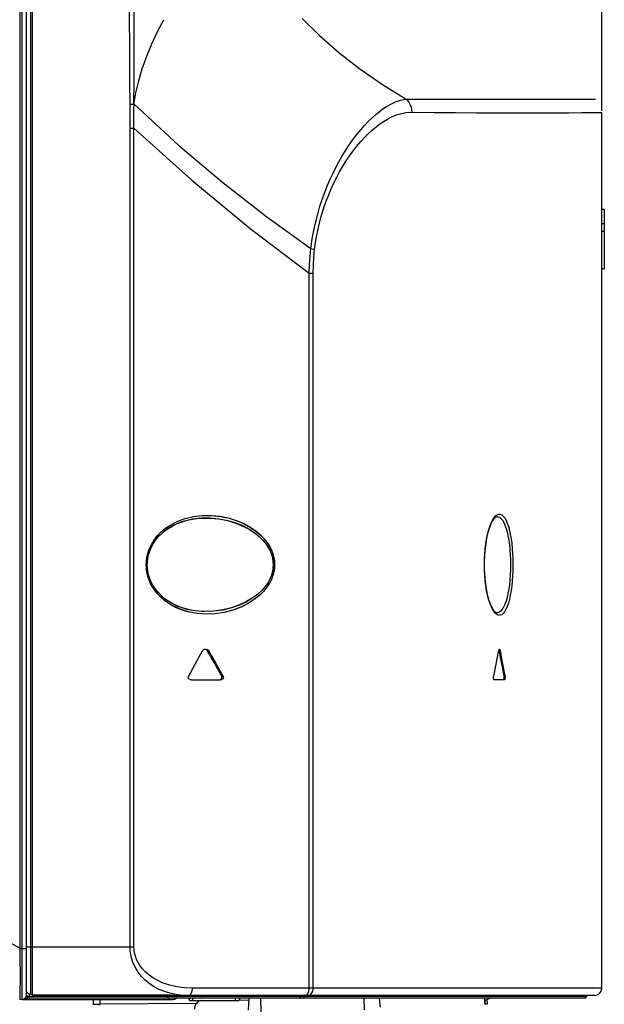
# Model space of a CAD drawing. Units: millimetres. Extents: x 0 to 3810, y 0 to 2540.
# Drawn here: x 2082 to 2151, y 1046 to 1161 of the extents above; entities that cross this region are included whole.
import ezdxf

# ---------------------------------------------------------------- set-up
doc = ezdxf.new("R2010")
doc.units = ezdxf.units.MM
doc.header["$LTSCALE"] = 209.55
doc.layers.get('0').update_dxf_attribs({"linetype": 'CONTINUOUS'})
for name, color, linetype in [('3_ALL_AXES', 7, 'CONTINUOUS'), ('7_ALL_FEATURES', 7, 'CONTINUOUS'), ('DEF_DRAFT_DIM', 7, 'CONTINUOUS')]:
    doc.layers.add(name, color=color, linetype=linetype)

# ---------------------------------------------------------------- blocks, each defined once
blk = doc.blocks.new('_D10_BL7', base_point=(2109.88, 1473.25))
at = {"layer": 'DEF_DRAFT_DIM', "color": 7, "linetype": 'Continuous'}
blk.add_line((2150.38, 1150.39), (2150.38, 1795.93), dxfattribs=at)

msp = doc.modelspace()

# ---------------------------------------------------------------- linework, layer by layer
at = {"color": 7, "linetype": 'Continuous'}
for p, q in [((2082.479, 1046.177), (2082.479, 1690.877)), ((2082.979, 1046.727), (2082.979, 1690.327)), ((2082.19, 1684.859), (2082.19, 1052.226)), ((2082.19, 1052.226), (2069.674, 1059.158)), ((2082.191, 1052.177), (2082.19, 1052.226)), ((2082.191, 1052.177), (2082.979, 1052.177)), ((2082.191, 1052.177), (2082.196, 1051.967)), ((2082.196, 1051.967), (2082.201, 1051.756)), ((2082.201, 1051.756), (2082.205, 1051.546)), ((2082.205, 1051.546), (2082.209, 1051.336)), ((2082.209, 1051.336), (2082.212, 1051.127)), ((2082.212, 1051.127), (2082.214, 1050.919)), ((2082.214, 1050.919), (2082.217, 1050.507)), ((2082.217, 1050.507), (2082.222, 1049.515)), ((2082.222, 1049.515), (2082.223, 1049.14)), ((2082.222, 1048.44), (2082.218, 1047.404)), ((2082.223, 1048.781), (2082.222, 1048.44)), ((2082.223, 1049.14), (2082.223, 1048.781)), ((2082.213, 1046.943), (2082.21, 1046.752)), ((2082.216, 1047.16), (2082.213, 1046.943)), ((2082.218, 1047.404), (2082.216, 1047.16)), ((2082.188, 1046.216), (2082.186, 1046.213)), ((2082.479, 1046.177), (2082.186, 1046.213)), ((2082.191, 1046.228), (2082.188, 1046.216)), ((2082.193, 1046.246), (2082.191, 1046.228)), ((2082.195, 1046.273), (2082.193, 1046.246)), ((2082.198, 1046.307), (2082.195, 1046.273)), ((2082.2, 1046.348), (2082.198, 1046.307)), ((2082.202, 1046.397), (2082.2, 1046.348)), ((2082.203, 1046.453), (2082.202, 1046.397)), ((2082.21, 1046.752), (2082.203, 1046.453)), ((2082.567, 1046.229), (2082.479, 1046.227)), ((2082.479, 1046.227), (2100.179, 1046.227)), ((2082.654, 1046.235), (2082.567, 1046.229)), ((2082.738, 1046.246), (2082.654, 1046.235)), ((2082.818, 1046.259), (2082.738, 1046.246)), ((2082.893, 1046.276), (2082.818, 1046.259)), ((2082.963, 1046.296), (2082.893, 1046.276)), ((2083.027, 1046.317), (2082.963, 1046.296)), ((2083.084, 1046.34), (2083.027, 1046.317)), ((2083.136, 1046.364), (2083.084, 1046.34)), ((2083.181, 1046.388), (2083.136, 1046.364)), ((2083.187, 1046.391), (2083.181, 1046.388)), ((2099.722, 1046.227), (2099.725, 1046.228)), ((2099.725, 1046.228), (2099.728, 1046.231)), ((2099.728, 1046.231), (2099.731, 1046.237)), ((2099.731, 1046.237), (2099.734, 1046.244)), ((2099.734, 1046.244), (2099.736, 1046.253)), ((2099.736, 1046.253), (2099.739, 1046.265)), ((2099.739, 1046.265), (2099.742, 1046.279)), ((2099.742, 1046.279), (2099.744, 1046.294)), ((2099.744, 1046.294), (2099.746, 1046.311)), ((2099.746, 1046.311), (2099.749, 1046.33)), ((2099.749, 1046.33), (2099.751, 1046.351)), ((2099.751, 1046.351), (2099.753, 1046.373)), ((2099.753, 1046.373), (2099.753, 1046.377))]:
    msp.add_line(p, q, dxfattribs=at)
for centre, end in [((2082.479, 1046.727), 360), ((2100.179, 1046.727), 315.558)]:
    msp.add_arc(centre, 0.5, 270, end, dxfattribs=at)
at = {"layer": '3_ALL_AXES', "color": 7, "linetype": 'Continuous'}
for p, q in [((2150.379, 1138.877), (2150.679, 1138.877)), ((2150.679, 1138.877), (2150.679, 1131.877)), ((2150.379, 1137.177), (2150.679, 1137.177)), ((2150.379, 1136.277), (2150.679, 1136.277)), ((2150.379, 1131.877), (2150.679, 1131.877)), ((2150.379, 1104.091), (2150.379, 1108.377)), ((2150.379, 1084.125), (2150.379, 1090.262)), ((2103.746, 1087.223), (2103.812, 1087.252)), ((2103.812, 1087.252), (2103.884, 1087.27)), ((2103.957, 1087.252), (2103.882, 1087.271)), ((2103.884, 1087.27), (2103.966, 1087.277)), ((2104.024, 1087.223), (2103.957, 1087.252)), ((2103.966, 1087.277), (2104.038, 1087.272)), ((2104.038, 1087.272), (2104.113, 1087.254)), ((2104.113, 1087.254), (2104.182, 1087.226)), ((2138.333, 1087.198), (2138.348, 1087.235)), ((2138.348, 1087.235), (2138.364, 1087.261)), ((2138.364, 1087.261), (2138.381, 1087.275)), ((2138.381, 1087.275), (2138.39, 1087.277)), ((2138.39, 1087.277), (2138.4, 1087.275)), ((2138.4, 1087.275), (2138.417, 1087.262)), ((2138.417, 1087.262), (2138.433, 1087.236)), ((2138.433, 1087.236), (2138.447, 1087.198)), ((2102.792, 1085.605), (2103.613, 1087.096)), ((2103.613, 1087.096), (2103.646, 1087.143)), ((2103.646, 1087.143), (2103.69, 1087.186)), ((2103.69, 1087.186), (2103.746, 1087.223)), ((2104.08, 1087.186), (2104.024, 1087.223)), ((2104.125, 1087.143), (2104.08, 1087.186)), ((2104.157, 1087.096), (2104.125, 1087.143)), ((2104.321, 1087.096), (2104.157, 1087.096)), ((2104.157, 1087.096), (2105.005, 1085.587)), ((2104.182, 1087.226), (2104.24, 1087.188)), ((2104.24, 1087.188), (2104.287, 1087.144)), ((2104.287, 1087.144), (2104.321, 1087.096)), ((2104.321, 1087.096), (2105.169, 1085.587)), ((2137.921, 1085.14), (2138.122, 1086.14)), ((2138.122, 1086.14), (2138.322, 1087.149)), ((2138.322, 1087.149), (2138.333, 1087.198)), ((2138.459, 1087.149), (2138.355, 1087.149)), ((2138.548, 1086.158), (2138.355, 1087.149)), ((2138.447, 1087.198), (2138.459, 1087.149)), ((2138.459, 1087.149), (2138.651, 1086.158)), ((2138.739, 1085.158), (2138.548, 1086.158)), ((2138.651, 1086.158), (2138.843, 1085.158)), ((2101.969, 1084.096), (2102.792, 1085.605)), ((2105.005, 1085.587), (2105.851, 1084.096)), ((2105.169, 1085.587), (2106.017, 1084.096)), ((2137.72, 1084.149), (2137.921, 1085.14)), ((2138.93, 1084.149), (2138.739, 1085.158)), ((2138.843, 1085.158), (2139.033, 1084.149)), ((2101.939, 1083.996), (2101.949, 1084.048)), ((2101.94, 1083.944), (2101.939, 1083.996)), ((2101.952, 1083.895), (2101.94, 1083.944)), ((2101.949, 1084.048), (2101.969, 1084.096)), ((2101.975, 1083.848), (2101.952, 1083.895)), ((2102.008, 1083.803), (2101.975, 1083.848)), ((2102.051, 1083.763), (2102.008, 1083.803)), ((2105.769, 1083.765), (2105.813, 1083.805)), ((2105.813, 1083.805), (2105.846, 1083.849)), ((2105.846, 1083.849), (2105.869, 1083.897)), ((2106.017, 1084.096), (2105.851, 1084.096)), ((2105.873, 1084.048), (2105.851, 1084.096)), ((2105.869, 1083.897), (2105.882, 1083.946)), ((2105.883, 1083.997), (2105.873, 1084.048)), ((2105.882, 1083.946), (2105.883, 1083.997)), ((2105.98, 1083.807), (2105.934, 1083.765)), ((2106.013, 1083.852), (2105.98, 1083.807)), ((2106.036, 1083.9), (2106.013, 1083.852)), ((2106.017, 1084.096), (2106.038, 1084.047)), ((2106.048, 1083.948), (2106.036, 1083.9)), ((2106.038, 1084.047), (2106.049, 1083.997)), ((2106.049, 1083.997), (2106.048, 1083.948)), ((2137.704, 1083.966), (2137.705, 1084.03)), ((2137.707, 1083.901), (2137.704, 1083.966)), ((2137.705, 1084.03), (2137.71, 1084.092)), ((2137.713, 1083.84), (2137.707, 1083.901)), ((2137.71, 1084.092), (2137.72, 1084.149)), ((2137.724, 1083.786), (2137.713, 1083.84)), ((2137.737, 1083.74), (2137.724, 1083.786)), ((2138.913, 1083.74), (2138.926, 1083.786)), ((2138.926, 1083.786), (2138.935, 1083.84)), ((2139.033, 1084.149), (2138.93, 1084.149)), ((2138.938, 1084.092), (2138.93, 1084.149)), ((2138.935, 1083.84), (2138.941, 1083.901)), ((2138.943, 1084.03), (2138.938, 1084.092)), ((2138.941, 1083.901), (2138.944, 1083.966)), ((2138.944, 1083.966), (2138.943, 1084.03)), ((2139.029, 1083.786), (2139.016, 1083.74)), ((2139.039, 1083.841), (2139.029, 1083.786)), ((2139.033, 1084.149), (2139.041, 1084.092)), ((2139.045, 1083.901), (2139.039, 1083.841)), ((2139.041, 1084.092), (2139.046, 1084.031)), ((2139.048, 1083.966), (2139.045, 1083.901)), ((2139.046, 1084.031), (2139.048, 1083.966)), ((2150.379, 1080.999), (2150.379, 1083.999)), ((2102.104, 1083.728), (2102.051, 1083.763)), ((2102.167, 1083.701), (2102.104, 1083.728)), ((2102.237, 1083.683), (2102.167, 1083.701)), ((2102.314, 1083.677), (2102.237, 1083.683)), ((2102.314, 1083.677), (2105.655, 1083.677)), ((2105.739, 1083.684), (2105.655, 1083.677)), ((2105.714, 1083.73), (2105.769, 1083.765)), ((2105.814, 1083.703), (2105.739, 1083.684)), ((2105.879, 1083.73), (2105.814, 1083.703)), ((2105.934, 1083.765), (2105.879, 1083.73)), ((2137.754, 1083.705), (2137.737, 1083.74)), ((2137.772, 1083.684), (2137.754, 1083.705)), ((2137.791, 1083.677), (2137.772, 1083.684)), ((2138.967, 1083.677), (2137.791, 1083.677)), ((2138.863, 1083.677), (2138.881, 1083.684)), ((2138.881, 1083.684), (2138.898, 1083.706)), ((2138.898, 1083.706), (2138.913, 1083.74)), ((2138.985, 1083.684), (2138.967, 1083.677)), ((2139.002, 1083.706), (2138.985, 1083.684)), ((2139.016, 1083.74), (2139.002, 1083.706)), ((2150.379, 1047.527), (2150.379, 1080.527)), ((2136.926, 1046.198), (2136.974, 1045.651)), ((2148.047, 1046.377), (2137.443, 1046.377)), ((2148.579, 1046.677), (2148.579, 1046.577)), ((2149.529, 1046.677), (2149.279, 1046.677)), ((2136.974, 1045.651), (2136.757, 1045.651))]:
    msp.add_line(p, q, dxfattribs=at)
for centre, radius in [((2149.529, 1047.527), 0.85), ((2148.379, 1046.577), 0.2)]:
    msp.add_arc(centre, radius, 270, 360, dxfattribs=at)
at = {"layer": '7_ALL_FEATURES', "color": 7, "linetype": 'Continuous'}
for p, q in [((2083.479, 1046.814), (2083.479, 1690.277)), ((2083.679, 1046.72), (2083.679, 1687.053)), ((2095.063, 1160.587), (2095.054, 1162.45)), ((2095.592, 1160.59), (2095.593, 1162.452)), ((2115.279, 1161.224), (2117.325, 1159.202)), ((2095.074, 1158.543), (2095.063, 1160.587)), ((2095.589, 1158.547), (2095.592, 1160.59)), ((2098.34, 1159.677), (2099.076, 1161.068)), ((2097.666, 1158.238), (2098.34, 1159.677)), ((2117.325, 1159.202), (2119.588, 1157.221)), ((2095.087, 1156.273), (2095.074, 1158.543)), ((2095.586, 1156.276), (2095.589, 1158.547)), ((2097.068, 1156.78), (2097.666, 1158.238)), ((2096.553, 1155.318), (2097.068, 1156.78)), ((2119.588, 1157.221), (2122.047, 1155.307)), ((2095.103, 1153.773), (2095.087, 1156.273)), ((2095.581, 1153.776), (2095.586, 1156.276)), ((2096.131, 1153.887), (2096.553, 1155.318)), ((2122.047, 1155.307), (2124.684, 1153.482)), ((2095.12, 1151.179), (2095.103, 1153.773)), ((2095.574, 1151.181), (2095.581, 1153.776)), ((2095.805, 1152.5), (2096.131, 1153.887)), ((2124.684, 1153.482), (2127.48, 1151.762)), ((2095.574, 1151.181), (2095.805, 1152.5)), ((2095.119, 1150.627), (2095.12, 1151.179)), ((2095.12, 1151.175), (2095.58, 1151.178)), ((2095.577, 1150.626), (2095.58, 1151.171)), ((2095.58, 1151.171), (2100.806, 1146.358)), ((2124.725, 1150.602), (2125.168, 1150.895)), ((2125.168, 1150.895), (2125.655, 1151.174)), ((2125.655, 1151.174), (2126.203, 1151.43)), ((2126.203, 1151.43), (2126.813, 1151.637)), ((2126.813, 1151.637), (2127.479, 1151.762)), ((2127.48, 1151.762), (2130.247, 1151.763)), ((2127.48, 1151.762), (2127.667, 1151.56)), ((2127.667, 1151.56), (2127.826, 1151.329)), ((2127.826, 1151.329), (2127.953, 1151.075)), ((2127.953, 1151.075), (2128.045, 1150.804)), ((2128.045, 1150.804), (2128.101, 1150.52)), ((2130.247, 1151.763), (2132.968, 1151.761)), ((2132.968, 1151.761), (2135.626, 1151.758)), ((2135.626, 1151.758), (2138.202, 1151.757)), ((2138.202, 1151.757), (2140.665, 1151.755)), ((2140.665, 1151.755), (2148.322, 1151.753)), ((2148.322, 1151.753), (2149.283, 1151.753)), ((2149.283, 1151.753), (2149.631, 1151.752)), ((2095.12, 1148.348), (2095.119, 1150.627)), ((2095.575, 1148.811), (2095.576, 1150.141)), ((2095.576, 1150.141), (2095.577, 1150.626)), ((2123.434, 1149.541), (2123.869, 1149.932)), ((2123.869, 1149.932), (2124.298, 1150.285)), ((2124.298, 1150.285), (2124.725, 1150.602)), ((2125.262, 1149.405), (2125.717, 1149.642)), ((2125.717, 1149.642), (2126.22, 1149.86)), ((2126.22, 1149.86), (2126.787, 1150.048)), ((2126.787, 1150.048), (2127.421, 1150.182)), ((2127.421, 1150.182), (2128.12, 1150.23)), ((2128.101, 1150.52), (2128.12, 1150.23)), ((2128.12, 1150.23), (2130.703, 1150.204)), ((2130.703, 1150.204), (2133.24, 1150.182)), ((2133.24, 1150.182), (2135.718, 1150.165)), ((2135.718, 1150.165), (2138.125, 1150.156)), ((2138.125, 1150.156), (2140.438, 1150.151)), ((2140.438, 1150.151), (2142.629, 1150.152)), ((2142.629, 1150.152), (2144.659, 1150.156)), ((2144.659, 1150.156), (2146.484, 1150.164)), ((2146.484, 1150.164), (2148.049, 1150.173)), ((2148.049, 1150.173), (2149.279, 1150.183)), ((2149.279, 1150.183), (2150.088, 1150.191)), ((2150.088, 1150.191), (2150.379, 1150.193)), ((2150.379, 1047.527), (2150.379, 1150.193)), ((2095.575, 1052.377), (2095.575, 1148.811)), ((2122.14, 1148.172), (2122.571, 1148.663)), ((2122.571, 1148.663), (2123, 1149.116)), ((2123, 1149.116), (2123.434, 1149.541)), ((2123.498, 1148.134), (2123.941, 1148.505)), ((2123.941, 1148.505), (2124.385, 1148.843)), ((2124.385, 1148.843), (2124.824, 1149.141)), ((2124.824, 1149.141), (2125.262, 1149.405)), ((2095.12, 1148.348), (2095.575, 1148.348)), ((2095.12, 1052.377), (2095.12, 1148.348)), ((2095.575, 1148.348), (2102.336, 1142.247)), ((2121.192, 1146.959), (2121.683, 1147.611)), ((2121.683, 1147.611), (2122.14, 1148.172)), ((2122.156, 1146.791), (2122.621, 1147.296)), ((2122.621, 1147.296), (2123.06, 1147.733)), ((2123.06, 1147.733), (2123.498, 1148.134)), ((2100.806, 1146.358), (2105.972, 1141.977)), ((2120.303, 1145.637), (2120.718, 1146.279)), ((2120.718, 1146.279), (2121.192, 1146.959)), ((2121.175, 1145.575), (2121.657, 1146.199)), ((2121.657, 1146.199), (2122.156, 1146.791)), ((2119.577, 1144.4), (2119.93, 1145.021)), ((2119.93, 1145.021), (2120.303, 1145.637)), ((2120.373, 1144.412), (2120.753, 1144.984)), ((2120.753, 1144.984), (2121.175, 1145.575)), ((2119.232, 1143.754), (2119.577, 1144.4)), ((2119.665, 1143.227), (2120.015, 1143.833)), ((2120.015, 1143.833), (2120.373, 1144.412)), ((2118.571, 1142.381), (2118.895, 1143.079)), ((2118.895, 1143.079), (2119.232, 1143.754)), ((2119.323, 1142.592), (2119.665, 1143.227)), ((2102.336, 1142.247), (2109.188, 1136.593)), ((2105.972, 1141.977), (2111.135, 1137.952)), ((2117.967, 1140.925), (2118.263, 1141.668)), ((2118.263, 1141.668), (2118.571, 1142.381)), ((2118.683, 1141.257), (2118.995, 1141.934)), ((2118.995, 1141.934), (2119.323, 1142.592)), ((2117.672, 1140.116), (2117.967, 1140.925)), ((2118.087, 1139.779), (2118.385, 1140.551)), ((2118.385, 1140.551), (2118.683, 1141.257)), ((2117.061, 1138.124), (2117.369, 1139.193)), ((2117.369, 1139.193), (2117.672, 1140.116)), ((2117.782, 1138.896), (2118.087, 1139.779)), ((2116.765, 1136.913), (2117.061, 1138.124)), ((2117.474, 1137.871), (2117.782, 1138.896)), ((2111.135, 1137.952), (2116.311, 1134.248)), ((2116.509, 1135.605), (2116.765, 1136.913)), ((2117.181, 1136.706), (2117.474, 1137.871)), ((2109.188, 1136.593), (2116.108, 1131.372)), ((2116.931, 1135.446), (2117.181, 1136.706)), ((2116.311, 1134.248), (2116.509, 1135.605)), ((2116.743, 1134.138), (2116.931, 1135.446)), ((2116.211, 1133.293), (2116.311, 1134.248)), ((2116.311, 1134.248), (2116.469, 1134.212)), ((2116.469, 1134.212), (2116.613, 1134.175)), ((2116.613, 1134.175), (2116.743, 1134.138)), ((2116.653, 1133.218), (2116.743, 1134.138)), ((2116.108, 1131.372), (2116.144, 1132.334)), ((2116.144, 1132.334), (2116.211, 1133.293)), ((2116.581, 1131.372), (2116.599, 1132.296)), ((2116.599, 1132.296), (2116.653, 1133.218)), ((2116.108, 1131.372), (2116.581, 1131.372)), ((2116.108, 1047.527), (2116.108, 1131.372)), ((2116.581, 1047.527), (2116.581, 1131.372)), ((2099.965, 1101.913), (2100.721, 1102.292)), ((2099.974, 1101.906), (2100.73, 1102.284)), ((2100.721, 1102.292), (2101.581, 1102.604)), ((2100.73, 1102.284), (2101.589, 1102.596)), ((2101.2, 1102.228), (2101.796, 1102.405)), ((2101.205, 1102.218), (2101.799, 1102.395)), ((2101.581, 1102.604), (2102.535, 1102.831)), ((2101.589, 1102.596), (2102.542, 1102.821)), ((2101.796, 1102.405), (2102.433, 1102.541)), ((2101.799, 1102.395), (2102.435, 1102.531)), ((2102.433, 1102.541), (2103.115, 1102.632)), ((2102.435, 1102.531), (2103.116, 1102.622)), ((2102.535, 1102.831), (2103.564, 1102.954)), ((2102.542, 1102.821), (2103.569, 1102.944)), ((2103.115, 1102.632), (2103.492, 1102.66)), ((2103.116, 1102.622), (2103.492, 1102.649)), ((2103.492, 1102.649), (2103.494, 1102.649)), ((2103.494, 1102.66), (2104.466, 1102.664)), ((2103.494, 1102.649), (2104.469, 1102.654)), ((2103.564, 1102.954), (2104.634, 1102.961)), ((2103.569, 1102.944), (2104.637, 1102.951)), ((2104.466, 1102.664), (2105.533, 1102.564)), ((2104.469, 1102.654), (2105.534, 1102.553)), ((2104.634, 1102.961), (2105.699, 1102.852)), ((2104.637, 1102.951), (2105.7, 1102.842)), ((2105.533, 1102.564), (2106.555, 1102.362)), ((2105.534, 1102.553), (2106.553, 1102.351)), ((2105.699, 1102.852), (2106.72, 1102.638)), ((2105.7, 1102.842), (2106.718, 1102.627)), ((2106.553, 1102.351), (2107.497, 1102.066)), ((2106.555, 1102.362), (2107.502, 1102.076)), ((2106.718, 1102.627), (2107.66, 1102.324)), ((2106.72, 1102.638), (2107.665, 1102.334)), ((2107.66, 1102.324), (2108.504, 1101.955)), ((2107.665, 1102.334), (2108.511, 1101.965)), ((2137.415, 1102.058), (2137.58, 1102.4)), ((2137.482, 1102.113), (2137.625, 1102.377)), ((2137.58, 1102.4), (2137.754, 1102.68)), ((2137.625, 1102.377), (2137.765, 1102.577)), ((2137.754, 1102.68), (2137.935, 1102.892)), ((2137.765, 1102.577), (2137.899, 1102.717)), ((2137.899, 1102.717), (2138.014, 1102.793)), ((2137.935, 1102.892), (2138.119, 1103.035)), ((2138.014, 1102.793), (2138.095, 1102.815)), ((2138.095, 1102.815), (2138.214, 1102.806)), ((2138.119, 1103.035), (2138.304, 1103.106)), ((2138.214, 1102.806), (2138.394, 1102.737)), ((2138.304, 1103.106), (2138.488, 1103.105)), ((2138.394, 1102.737), (2138.568, 1102.6)), ((2138.488, 1103.105), (2138.668, 1103.031)), ((2138.568, 1102.6), (2138.734, 1102.399)), ((2138.668, 1103.031), (2138.842, 1102.887)), ((2138.734, 1102.399), (2138.89, 1102.136)), ((2138.842, 1102.887), (2139.008, 1102.675)), ((2139.008, 1102.675), (2139.164, 1102.398)), ((2139.164, 1102.398), (2139.309, 1102.061)), ((2098.763, 1101.029), (2099.313, 1101.487)), ((2098.773, 1101.023), (2099.323, 1101.48)), ((2098.781, 1100.814), (2099.188, 1101.16)), ((2098.789, 1100.807), (2099.196, 1101.153)), ((2099.188, 1101.16), (2099.636, 1101.477)), ((2099.196, 1101.153), (2099.643, 1101.469)), ((2099.313, 1101.487), (2099.965, 1101.913)), ((2099.323, 1101.48), (2099.974, 1101.906)), ((2099.636, 1101.477), (2100.122, 1101.763)), ((2099.643, 1101.469), (2100.128, 1101.754)), ((2100.122, 1101.763), (2100.643, 1102.013)), ((2100.128, 1101.754), (2100.648, 1102.004)), ((2100.643, 1102.013), (2101.2, 1102.228)), ((2100.648, 1102.004), (2101.205, 1102.218)), ((2107.497, 1102.066), (2108.342, 1101.718)), ((2107.502, 1102.076), (2108.349, 1101.727)), ((2108.342, 1101.718), (2109.077, 1101.328)), ((2108.349, 1101.727), (2109.086, 1101.337)), ((2108.504, 1101.955), (2109.238, 1101.543)), ((2108.511, 1101.965), (2109.247, 1101.552)), ((2109.077, 1101.328), (2109.704, 1100.913)), ((2109.086, 1101.337), (2109.715, 1100.921)), ((2109.238, 1101.543), (2109.864, 1101.106)), ((2109.247, 1101.552), (2109.874, 1101.114)), ((2109.864, 1101.106), (2110.389, 1100.657)), ((2109.874, 1101.114), (2110.401, 1100.664)), ((2136.995, 1100.712), (2137.121, 1101.208)), ((2137.076, 1100.956), (2137.203, 1101.396)), ((2137.121, 1101.208), (2137.261, 1101.659)), ((2137.203, 1101.396), (2137.339, 1101.783)), ((2137.261, 1101.659), (2137.415, 1102.058)), ((2137.339, 1101.783), (2137.482, 1102.113)), ((2138.89, 1102.136), (2139.035, 1101.816)), ((2139.035, 1101.816), (2139.167, 1101.443)), ((2139.167, 1101.443), (2139.287, 1101.022)), ((2139.309, 1102.061), (2139.442, 1101.668)), ((2139.442, 1101.668), (2139.561, 1101.225)), ((2139.561, 1101.225), (2139.667, 1100.737)), ((2097.649, 1099.605), (2097.936, 1100.071)), ((2097.66, 1099.601), (2097.947, 1100.067)), ((2097.819, 1099.636), (2098.095, 1100.048)), ((2097.83, 1099.632), (2098.105, 1100.043)), ((2097.936, 1100.071), (2098.305, 1100.551)), ((2097.947, 1100.067), (2098.316, 1100.547)), ((2098.095, 1100.048), (2098.416, 1100.442)), ((2098.105, 1100.043), (2098.425, 1100.436)), ((2098.305, 1100.551), (2098.763, 1101.029)), ((2098.316, 1100.547), (2098.773, 1101.023)), ((2098.416, 1100.442), (2098.781, 1100.814)), ((2098.425, 1100.436), (2098.789, 1100.807)), ((2109.704, 1100.913), (2110.23, 1100.487)), ((2109.715, 1100.921), (2110.242, 1100.494)), ((2110.23, 1100.487), (2110.665, 1100.057)), ((2110.242, 1100.494), (2110.678, 1100.063)), ((2110.389, 1100.657), (2110.823, 1100.204)), ((2110.401, 1100.664), (2110.836, 1100.21)), ((2110.665, 1100.057), (2111.019, 1099.628)), ((2110.678, 1100.063), (2111.033, 1099.633)), ((2110.823, 1100.204), (2111.177, 1099.754)), ((2110.836, 1100.21), (2111.191, 1099.758)), ((2136.784, 1099.397), (2136.865, 1099.95)), ((2136.797, 1099.616), (2136.887, 1100.18)), ((2136.865, 1099.95), (2136.963, 1100.472)), ((2136.887, 1100.18), (2136.995, 1100.712)), ((2136.963, 1100.472), (2137.076, 1100.956)), ((2139.287, 1101.022), (2139.392, 1100.559)), ((2139.392, 1100.559), (2139.482, 1100.059)), ((2139.482, 1100.059), (2139.556, 1099.525)), ((2139.667, 1100.737), (2139.757, 1100.21)), ((2139.757, 1100.21), (2139.831, 1099.648)), ((2097.272, 1098.334), (2097.408, 1098.776)), ((2097.276, 1098.749), (2097.433, 1099.163)), ((2097.283, 1098.332), (2097.419, 1098.772)), ((2097.287, 1098.747), (2097.445, 1099.16)), ((2097.408, 1098.776), (2097.591, 1099.211)), ((2097.419, 1098.772), (2097.601, 1099.207)), ((2097.433, 1099.163), (2097.649, 1099.605)), ((2097.445, 1099.16), (2097.66, 1099.601)), ((2097.591, 1099.211), (2097.819, 1099.636)), ((2097.601, 1099.207), (2097.83, 1099.632)), ((2111.019, 1099.628), (2111.301, 1099.205)), ((2111.033, 1099.633), (2111.316, 1099.209)), ((2111.177, 1099.754), (2111.458, 1099.309)), ((2111.191, 1099.758), (2111.473, 1099.313)), ((2111.301, 1099.205), (2111.519, 1098.791)), ((2111.316, 1099.209), (2111.535, 1098.794)), ((2111.458, 1099.309), (2111.676, 1098.873)), ((2111.473, 1099.313), (2111.692, 1098.876)), ((2111.519, 1098.791), (2111.681, 1098.386)), ((2111.535, 1098.794), (2111.697, 1098.388)), ((2111.676, 1098.873), (2111.838, 1098.447)), ((2111.692, 1098.876), (2111.854, 1098.449)), ((2136.675, 1098.418), (2136.727, 1099.027)), ((2136.678, 1098.226), (2136.721, 1098.82)), ((2136.721, 1098.82), (2136.784, 1099.397)), ((2136.727, 1099.027), (2136.797, 1099.616)), ((2139.556, 1099.525), (2139.615, 1098.966)), ((2139.615, 1098.966), (2139.658, 1098.383)), ((2139.831, 1099.648), (2139.89, 1099.06)), ((2139.89, 1099.06), (2139.933, 1098.446)), ((2097.026, 1097.431), (2097.049, 1097.711)), ((2097.038, 1097.431), (2097.06, 1097.711)), ((2097.049, 1097.711), (2097.093, 1098.023)), ((2097.06, 1097.711), (2097.104, 1098.022)), ((2097.093, 1098.023), (2097.165, 1098.368)), ((2097.104, 1098.022), (2097.177, 1098.367)), ((2097.133, 1097.453), (2097.181, 1097.892)), ((2097.145, 1097.453), (2097.192, 1097.89)), ((2097.165, 1098.368), (2097.276, 1098.749)), ((2097.177, 1098.367), (2097.287, 1098.747)), ((2097.181, 1097.892), (2097.272, 1098.334)), ((2097.192, 1097.89), (2097.283, 1098.332)), ((2111.681, 1098.386), (2111.794, 1097.982)), ((2111.697, 1098.388), (2111.81, 1097.983)), ((2111.794, 1097.982), (2111.862, 1097.576)), ((2111.81, 1097.983), (2111.878, 1097.577)), ((2111.838, 1098.447), (2111.951, 1098.022)), ((2111.854, 1098.449), (2111.967, 1098.024)), ((2111.951, 1098.022), (2112.018, 1097.597)), ((2111.967, 1098.024), (2112.034, 1097.597)), ((2136.634, 1097.177), (2136.645, 1097.801)), ((2136.645, 1097.801), (2136.675, 1098.418)), ((2136.648, 1097.177), (2136.653, 1097.621)), ((2136.653, 1097.621), (2136.678, 1098.226)), ((2139.658, 1098.383), (2139.684, 1097.783)), ((2139.684, 1097.783), (2139.692, 1097.177)), ((2139.933, 1098.446), (2139.959, 1097.815)), ((2139.959, 1097.815), (2139.967, 1097.177)), ((2097.02, 1097.177), (2097.026, 1097.431)), ((2097.03, 1096.863), (2097.02, 1097.177)), ((2097.055, 1096.587), (2097.03, 1096.863)), ((2097.031, 1097.177), (2097.038, 1097.431)), ((2097.041, 1096.864), (2097.031, 1097.177)), ((2097.067, 1096.587), (2097.041, 1096.864)), ((2097.096, 1096.315), (2097.055, 1096.587)), ((2097.107, 1096.316), (2097.067, 1096.587)), ((2097.125, 1097.177), (2097.133, 1097.453)), ((2097.134, 1096.888), (2097.125, 1097.177)), ((2097.182, 1096.45), (2097.134, 1096.888)), ((2097.137, 1097.177), (2097.145, 1097.453)), ((2097.146, 1096.889), (2097.137, 1097.177)), ((2097.194, 1096.452), (2097.146, 1096.889)), ((2111.862, 1096.78), (2111.796, 1096.378)), ((2111.878, 1096.779), (2111.812, 1096.377)), ((2111.862, 1097.576), (2111.884, 1097.177)), ((2111.884, 1097.177), (2111.862, 1096.78)), ((2111.878, 1097.577), (2111.9, 1097.177)), ((2111.9, 1097.177), (2111.878, 1096.779)), ((2112.018, 1096.76), (2111.952, 1096.337)), ((2112.035, 1096.759), (2111.968, 1096.336)), ((2112.018, 1097.597), (2112.04, 1097.177)), ((2112.04, 1097.177), (2112.018, 1096.76)), ((2112.034, 1097.597), (2112.056, 1097.177)), ((2112.056, 1097.177), (2112.035, 1096.759)), ((2136.645, 1096.547), (2136.634, 1097.177)), ((2136.676, 1095.922), (2136.645, 1096.547)), ((2136.654, 1096.72), (2136.648, 1097.177)), ((2136.678, 1096.117), (2136.654, 1096.72)), ((2139.684, 1096.577), (2139.658, 1095.985)), ((2139.692, 1097.177), (2139.684, 1096.577)), ((2139.959, 1096.546), (2139.934, 1095.922)), ((2139.967, 1097.177), (2139.959, 1096.546)), ((2097.157, 1096.02), (2097.096, 1096.315)), ((2097.168, 1096.021), (2097.107, 1096.316)), ((2097.245, 1095.699), (2097.157, 1096.02)), ((2097.257, 1095.701), (2097.168, 1096.021)), ((2097.275, 1096.008), (2097.182, 1096.45)), ((2097.286, 1096.011), (2097.194, 1096.452)), ((2097.367, 1095.354), (2097.245, 1095.699)), ((2097.378, 1095.356), (2097.257, 1095.701)), ((2097.412, 1095.568), (2097.275, 1096.008)), ((2097.423, 1095.571), (2097.286, 1096.011)), ((2097.528, 1094.984), (2097.367, 1095.354)), ((2097.539, 1094.987), (2097.378, 1095.356)), ((2097.595, 1095.133), (2097.412, 1095.568)), ((2097.606, 1095.137), (2097.423, 1095.571)), ((2111.512, 1095.547), (2111.28, 1095.113)), ((2111.528, 1095.545), (2111.295, 1095.11)), ((2111.669, 1095.464), (2111.437, 1095.008)), ((2111.685, 1095.462), (2111.452, 1095.005)), ((2111.681, 1095.968), (2111.512, 1095.547)), ((2111.697, 1095.966), (2111.528, 1095.545)), ((2111.838, 1095.907), (2111.669, 1095.464)), ((2111.796, 1096.378), (2111.681, 1095.968)), ((2111.854, 1095.905), (2111.685, 1095.462)), ((2111.812, 1096.377), (2111.697, 1095.966)), ((2111.952, 1096.337), (2111.838, 1095.907)), ((2111.968, 1096.336), (2111.854, 1095.905)), ((2136.728, 1095.314), (2136.676, 1095.922)), ((2136.722, 1095.524), (2136.678, 1096.117)), ((2136.785, 1094.948), (2136.722, 1095.524)), ((2136.799, 1094.729), (2136.728, 1095.314)), ((2139.616, 1095.403), (2139.558, 1094.84)), ((2139.658, 1095.985), (2139.616, 1095.403)), ((2139.892, 1095.31), (2139.833, 1094.718)), ((2139.934, 1095.922), (2139.892, 1095.31)), ((2097.737, 1094.595), (2097.528, 1094.984)), ((2097.748, 1094.599), (2097.539, 1094.987)), ((2097.825, 1094.709), (2097.595, 1095.133)), ((2097.835, 1094.713), (2097.606, 1095.137)), ((2098, 1094.191), (2097.737, 1094.595)), ((2098.011, 1094.196), (2097.748, 1094.599)), ((2098.101, 1094.298), (2097.825, 1094.709)), ((2098.11, 1094.303), (2097.835, 1094.713)), ((2098.327, 1093.777), (2098, 1094.191)), ((2098.337, 1093.782), (2098.011, 1094.196)), ((2098.422, 1093.905), (2098.101, 1094.298)), ((2098.431, 1093.911), (2098.11, 1094.303)), ((2110.582, 1094.208), (2110.092, 1093.747)), ((2110.596, 1094.203), (2110.105, 1093.741)), ((2110.974, 1094.666), (2110.582, 1094.208)), ((2110.989, 1094.662), (2110.596, 1094.203)), ((2111.132, 1094.538), (2110.741, 1094.056)), ((2111.146, 1094.533), (2110.755, 1094.051)), ((2111.28, 1095.113), (2110.974, 1094.666)), ((2111.295, 1095.11), (2110.989, 1094.662)), ((2111.437, 1095.008), (2111.132, 1094.538)), ((2111.452, 1095.005), (2111.146, 1094.533)), ((2136.867, 1094.396), (2136.785, 1094.948)), ((2136.888, 1094.169), (2136.799, 1094.729)), ((2136.965, 1093.875), (2136.867, 1094.396)), ((2136.995, 1093.642), (2136.888, 1094.169)), ((2139.483, 1094.304), (2139.393, 1093.8)), ((2139.558, 1094.84), (2139.483, 1094.304)), ((2139.758, 1094.154), (2139.667, 1093.622)), ((2139.833, 1094.718), (2139.758, 1094.154)), ((2098.727, 1093.359), (2098.327, 1093.777)), ((2098.737, 1093.365), (2098.337, 1093.782)), ((2098.787, 1093.534), (2098.422, 1093.905)), ((2098.796, 1093.541), (2098.431, 1093.911)), ((2099.209, 1092.946), (2098.727, 1093.359)), ((2099.218, 1092.953), (2098.737, 1093.365)), ((2099.194, 1093.189), (2098.787, 1093.534)), ((2099.202, 1093.197), (2098.796, 1093.541)), ((2099.641, 1092.873), (2099.194, 1093.189)), ((2099.649, 1092.881), (2099.202, 1093.197)), ((2109.492, 1093.29), (2108.775, 1092.855)), ((2109.504, 1093.284), (2108.786, 1092.847)), ((2109.652, 1093.089), (2108.936, 1092.63)), ((2109.665, 1093.083), (2108.947, 1092.622)), ((2110.092, 1093.747), (2109.492, 1093.29)), ((2110.105, 1093.741), (2109.504, 1093.284)), ((2110.251, 1093.57), (2109.652, 1093.089)), ((2110.265, 1093.564), (2109.665, 1093.083)), ((2110.741, 1094.056), (2110.251, 1093.57)), ((2110.755, 1094.051), (2110.265, 1093.564)), ((2137.078, 1093.392), (2136.965, 1093.875)), ((2137.119, 1093.152), (2136.995, 1093.642)), ((2137.204, 1092.954), (2137.078, 1093.392)), ((2137.258, 1092.705), (2137.119, 1093.152)), ((2139.287, 1093.332), (2139.166, 1092.907)), ((2139.393, 1093.8), (2139.287, 1093.332)), ((2139.562, 1093.13), (2139.441, 1092.682)), ((2139.667, 1093.622), (2139.562, 1093.13)), ((2099.783, 1092.549), (2099.209, 1092.946)), ((2099.79, 1092.557), (2099.218, 1092.953)), ((2100.127, 1092.589), (2099.641, 1092.873)), ((2100.133, 1092.597), (2099.649, 1092.881)), ((2100.453, 1092.184), (2099.783, 1092.549)), ((2100.459, 1092.193), (2099.79, 1092.557)), ((2100.648, 1092.339), (2100.127, 1092.589)), ((2100.653, 1092.348), (2100.133, 1092.597)), ((2101.221, 1091.867), (2100.453, 1092.184)), ((2101.226, 1091.876), (2100.459, 1092.193)), ((2101.204, 1092.125), (2100.648, 1092.339)), ((2101.208, 1092.134), (2100.653, 1092.348)), ((2101.799, 1091.948), (2101.204, 1092.125)), ((2101.802, 1091.958), (2101.208, 1092.134)), ((2102.083, 1091.616), (2101.221, 1091.867)), ((2102.086, 1091.626), (2101.226, 1091.876)), ((2102.435, 1091.813), (2101.799, 1091.948)), ((2102.437, 1091.823), (2101.802, 1091.958)), ((2105.986, 1091.877), (2104.926, 1091.73)), ((2105.993, 1091.868), (2104.931, 1091.72)), ((2107.004, 1092.126), (2105.986, 1091.877)), ((2107.012, 1092.117), (2105.993, 1091.868)), ((2107.168, 1091.859), (2106.151, 1091.594)), ((2107.176, 1091.85), (2106.158, 1091.584)), ((2107.942, 1092.459), (2107.004, 1092.126)), ((2107.951, 1092.451), (2107.012, 1092.117)), ((2108.104, 1092.211), (2107.168, 1091.859)), ((2108.114, 1092.203), (2107.176, 1091.85)), ((2108.775, 1092.855), (2107.942, 1092.459)), ((2108.786, 1092.847), (2107.951, 1092.451)), ((2108.936, 1092.63), (2108.104, 1092.211)), ((2108.947, 1092.622), (2108.114, 1092.203)), ((2137.341, 1092.567), (2137.204, 1092.954)), ((2137.41, 1092.308), (2137.258, 1092.705)), ((2137.483, 1092.239), (2137.341, 1092.567)), ((2137.573, 1091.966), (2137.41, 1092.308)), ((2137.626, 1091.975), (2137.483, 1092.239)), ((2137.746, 1091.686), (2137.573, 1091.966)), ((2137.766, 1091.776), (2137.626, 1091.975)), ((2138.728, 1091.947), (2138.561, 1091.747)), ((2138.886, 1092.21), (2138.728, 1091.947)), ((2139.032, 1092.532), (2138.886, 1092.21)), ((2139.16, 1091.948), (2139.002, 1091.671)), ((2139.166, 1092.907), (2139.032, 1092.532)), ((2139.307, 1092.287), (2139.16, 1091.948)), ((2139.441, 1092.682), (2139.307, 1092.287)), ((2103.03, 1091.449), (2102.083, 1091.616)), ((2103.03, 1091.46), (2102.086, 1091.626)), ((2103.116, 1091.722), (2102.435, 1091.813)), ((2103.117, 1091.732), (2102.437, 1091.823)), ((2104.041, 1091.393), (2103.03, 1091.46)), ((2104.043, 1091.382), (2103.03, 1091.449)), ((2103.496, 1091.694), (2103.116, 1091.722)), ((2103.496, 1091.704), (2103.117, 1091.732)), ((2103.496, 1091.704), (2103.494, 1091.704)), ((2103.872, 1091.692), (2103.496, 1091.704)), ((2103.874, 1091.681), (2103.496, 1091.694)), ((2104.926, 1091.73), (2103.872, 1091.692)), ((2104.931, 1091.72), (2103.874, 1091.681)), ((2105.093, 1091.436), (2104.041, 1091.393)), ((2105.098, 1091.426), (2104.043, 1091.382)), ((2106.151, 1091.594), (2105.093, 1091.436)), ((2106.158, 1091.584), (2105.098, 1091.426)), ((2137.925, 1091.471), (2137.746, 1091.686)), ((2137.899, 1091.637), (2137.766, 1091.776)), ((2138.014, 1091.561), (2137.899, 1091.637)), ((2138.109, 1091.324), (2137.925, 1091.471)), ((2138.095, 1091.539), (2138.014, 1091.561)), ((2138.205, 1091.546), (2138.095, 1091.539)), ((2138.294, 1091.249), (2138.109, 1091.324)), ((2138.386, 1091.612), (2138.205, 1091.546)), ((2138.478, 1091.247), (2138.294, 1091.249)), ((2138.561, 1091.747), (2138.386, 1091.612)), ((2138.659, 1091.318), (2138.478, 1091.247)), ((2138.834, 1091.459), (2138.659, 1091.318)), ((2139.002, 1091.671), (2138.834, 1091.459)), ((2082.979, 1052.377), (2095.575, 1052.377)), ((2095.139, 1051.944), (2095.12, 1052.377)), ((2095.196, 1051.508), (2095.139, 1051.944)), ((2095.289, 1051.082), (2095.196, 1051.508)), ((2095.593, 1052.008), (2095.575, 1052.377)), ((2095.651, 1051.637), (2095.593, 1052.008)), ((2095.745, 1051.275), (2095.651, 1051.637)), ((2095.419, 1050.663), (2095.289, 1051.082)), ((2095.594, 1050.236), (2095.419, 1050.663)), ((2095.877, 1050.918), (2095.745, 1051.275)), ((2096.053, 1050.555), (2095.877, 1050.918)), ((2096.279, 1050.189), (2096.053, 1050.555)), ((2095.817, 1049.805), (2095.594, 1050.236)), ((2096.094, 1049.374), (2095.817, 1049.805)), ((2096.431, 1048.946), (2096.094, 1049.374)), ((2096.559, 1049.822), (2096.279, 1050.189)), ((2096.9, 1049.458), (2096.559, 1049.822)), ((2097.31, 1049.1), (2096.9, 1049.458)), ((2096.836, 1048.525), (2096.431, 1048.946)), ((2097.315, 1048.12), (2096.836, 1048.525)), ((2097.795, 1048.755), (2097.31, 1049.1)), ((2097.875, 1047.74), (2097.315, 1048.12)), ((2098.36, 1048.431), (2097.795, 1048.755)), ((2099.013, 1048.138), (2098.36, 1048.431)), ((2099.76, 1047.887), (2099.013, 1048.138)), ((2082.984, 1047.25), (2082.979, 1047.325)), ((2083.001, 1047.177), (2082.979, 1047.177)), ((2083.001, 1047.177), (2082.984, 1047.25)), ((2083.035, 1047.092), (2083.001, 1047.177)), ((2083.084, 1047.014), (2083.035, 1047.092)), ((2083.147, 1046.945), (2083.084, 1047.014)), ((2083.221, 1046.889), (2083.147, 1046.945)), ((2083.302, 1046.848), (2083.221, 1046.889)), ((2083.389, 1046.823), (2083.302, 1046.848)), ((2083.315, 1046.577), (2083.315, 1046.845)), ((2098.52, 1047.395), (2097.875, 1047.74)), ((2099.259, 1047.1), (2098.52, 1047.395)), ((2100.09, 1046.87), (2099.259, 1047.1)), ((2100.6, 1047.691), (2099.76, 1047.887)), ((2100.974, 1046.727), (2100.09, 1046.87)), ((2101.493, 1047.569), (2100.6, 1047.691)), ((2102.443, 1047.527), (2101.493, 1047.569)), ((2102.178, 1046.791), (2102.254, 1046.876)), ((2102.254, 1046.876), (2102.319, 1046.981)), ((2102.319, 1046.981), (2102.372, 1047.102)), ((2102.372, 1047.102), (2102.411, 1047.236)), ((2102.411, 1047.236), (2102.435, 1047.379)), ((2102.435, 1047.379), (2102.443, 1047.527)), ((2150.379, 1047.527), (2102.443, 1047.527)), ((2115.873, 1046.791), (2115.94, 1046.876)), ((2115.94, 1046.876), (2115.998, 1046.981)), ((2115.998, 1046.981), (2116.045, 1047.102)), ((2116.045, 1047.102), (2116.08, 1047.236)), ((2116.08, 1047.236), (2116.101, 1047.379)), ((2116.101, 1047.379), (2116.108, 1047.527)), ((2116.246, 1046.791), (2116.342, 1046.876)), ((2116.342, 1046.876), (2116.424, 1046.981)), ((2116.424, 1046.981), (2116.491, 1047.102)), ((2116.491, 1047.102), (2116.541, 1047.236)), ((2116.541, 1047.236), (2116.571, 1047.379)), ((2116.571, 1047.379), (2116.581, 1047.527)), ((2082.979, 1046.677), (2082.979, 1046.727)), ((2082.985, 1046.656), (2082.979, 1046.677)), ((2083.001, 1046.639), (2082.985, 1046.656)), ((2083.024, 1046.624), (2083.001, 1046.639)), ((2083.05, 1046.612), (2083.024, 1046.624)), ((2083.078, 1046.603), (2083.05, 1046.612)), ((2083.107, 1046.595), (2083.078, 1046.603)), ((2083.136, 1046.589), (2083.107, 1046.595)), ((2083.163, 1046.585), (2083.136, 1046.589)), ((2083.189, 1046.581), (2083.163, 1046.585)), ((2083.214, 1046.579), (2083.189, 1046.581)), ((2083.236, 1046.578), (2083.214, 1046.579)), ((2083.258, 1046.577), (2083.236, 1046.578)), ((2083.279, 1046.577), (2083.258, 1046.577)), ((2148.579, 1046.577), (2083.279, 1046.577)), ((2083.279, 1046.377), (2083.279, 1046.577)), ((2148.379, 1046.377), (2083.279, 1046.377)), ((2083.291, 1046.377), (2083.297, 1046.384)), ((2083.297, 1046.384), (2083.303, 1046.404)), ((2083.303, 1046.404), (2083.308, 1046.436)), ((2083.308, 1046.436), (2083.312, 1046.477)), ((2083.312, 1046.477), (2083.314, 1046.525)), ((2083.314, 1046.525), (2083.315, 1046.577)), ((2083.479, 1046.814), (2083.389, 1046.823)), ((2083.679, 1046.811), (2083.479, 1046.814)), ((2099.836, 1046.72), (2083.679, 1046.72)), ((2090.779, 1046.227), (2090.779, 1045.672)), ((2090.779, 1045.691), (2090.793, 1045.687)), ((2090.793, 1045.687), (2090.857, 1045.683)), ((2090.857, 1045.683), (2090.976, 1045.68)), ((2090.976, 1045.68), (2091.142, 1045.678)), ((2091.142, 1045.678), (2091.346, 1045.677)), ((2091.587, 1046.227), (2091.579, 1045.677)), ((2102.877, 1045.746), (2091.579, 1045.677)), ((2099.528, 1046.377), (2099.535, 1046.384)), ((2099.535, 1046.384), (2099.54, 1046.404)), ((2099.54, 1046.404), (2099.545, 1046.436)), ((2099.545, 1046.436), (2099.549, 1046.477)), ((2099.549, 1046.477), (2099.552, 1046.525)), ((2099.552, 1046.525), (2099.553, 1046.577)), ((2099.553, 1046.577), (2099.553, 1046.72)), ((2099.836, 1046.72), (2100.107, 1046.718)), ((2100.107, 1046.718), (2100.369, 1046.711)), ((2100.369, 1046.711), (2100.617, 1046.702)), ((2100.435, 1046.377), (2100.468, 1046.384)), ((2100.468, 1046.384), (2100.498, 1046.404)), ((2100.498, 1046.404), (2100.524, 1046.436)), ((2100.524, 1046.436), (2100.543, 1046.477)), ((2100.543, 1046.477), (2100.556, 1046.525)), ((2100.556, 1046.525), (2100.56, 1046.577)), ((2100.56, 1046.577), (2100.56, 1046.704)), ((2100.617, 1046.702), (2100.845, 1046.691)), ((2100.845, 1046.691), (2101.14, 1046.68)), ((2101.914, 1046.677), (2100.974, 1046.727)), ((2101.14, 1046.68), (2101.439, 1046.677)), ((2149.529, 1046.677), (2101.439, 1046.677)), ((2101.914, 1046.677), (2102.006, 1046.69)), ((2101.969, 1046.366), (2101.968, 1046.377)), ((2107.989, 1046.366), (2101.969, 1046.366)), ((2102.006, 1046.69), (2102.095, 1046.728)), ((2102.095, 1046.728), (2102.178, 1046.791)), ((2107.689, 1046.077), (2102.268, 1046.077)), ((2102.479, 1046.077), (2102.479, 1046.377)), ((2107.479, 1046.077), (2107.479, 1046.377)), ((2107.888, 1046.155), (2109.073, 1046.163)), ((2107.989, 1046.366), (2107.989, 1046.377)), ((2108.997, 1044.947), (2109.087, 1046.377)), ((2110.479, 1044.709), (2110.438, 1046.377)), ((2114.999, 1046.377), (2115.028, 1046.384)), ((2115.028, 1046.384), (2115.054, 1046.404)), ((2115.054, 1046.404), (2115.077, 1046.436)), ((2115.077, 1046.436), (2115.095, 1046.477)), ((2115.095, 1046.477), (2115.106, 1046.525)), ((2115.106, 1046.525), (2115.11, 1046.577)), ((2115.11, 1046.577), (2115.11, 1046.677)), ((2115.431, 1046.377), (2115.472, 1046.384)), ((2115.472, 1046.384), (2115.51, 1046.404)), ((2115.51, 1046.404), (2115.543, 1046.436)), ((2115.543, 1046.436), (2115.568, 1046.477)), ((2115.568, 1046.477), (2115.584, 1046.525)), ((2115.584, 1046.525), (2115.589, 1046.577)), ((2115.589, 1046.577), (2115.589, 1046.677)), ((2115.637, 1046.677), (2115.719, 1046.69)), ((2115.719, 1046.69), (2115.798, 1046.728)), ((2115.798, 1046.728), (2115.873, 1046.791)), ((2115.91, 1046.677), (2116.026, 1046.69)), ((2116.026, 1046.69), (2116.139, 1046.728)), ((2116.139, 1046.728), (2116.246, 1046.791)), ((2122.574, 1045.005), (2122.541, 1046.377)), ((2124.443, 1045.324), (2124.33, 1046.377)), ((2136.736, 1045.625), (2136.652, 1046.377)), ((2136.76, 1045.625), (2136.675, 1046.377)), ((2148.579, 1046.677), (2148.579, 1046.577)), ((2090.779, 1045.672), (2090.792, 1045.667)), ((2090.779, 1045.672), (2090.78, 1045.58)), ((2090.792, 1045.667), (2090.856, 1045.663)), ((2090.856, 1045.663), (2090.976, 1045.66)), ((2090.976, 1045.66), (2091.144, 1045.658)), ((2091.144, 1045.658), (2091.349, 1045.656)), ((2091.346, 1045.677), (2091.579, 1045.677)), ((2091.349, 1045.656), (2091.579, 1045.656)), ((2091.58, 1045.543), (2091.579, 1045.677))]:
    msp.add_line(p, q, dxfattribs=at)
for centre, radius, start, end in [((2149.529, 1047.527), 0.85, 270, 360), ((2083.279, 1046.677), 0.3, 180, 270), ((2102.268, 1046.377), 0.3, 182, 270), ((2103.658, 1045.125), 1, 106.92655, 181.4), ((2107.689, 1046.377), 0.3, 270, 358), ((2139.46, 1039.677), 7, 106.77909, 113.2298), ((2148.379, 1046.577), 0.2, 270, 360)]:
    msp.add_arc(centre, radius, start, end, dxfattribs=at)

# ---------------------------------------------------------------- block references
at = {"layer": 'DEF_DRAFT_DIM', "color": 7, "linetype": 'Continuous'}
msp.add_blockref('_D10_BL7', (2109.88, 1473.251), dxfattribs=at)

doc.saveas('drawing.dxf')
